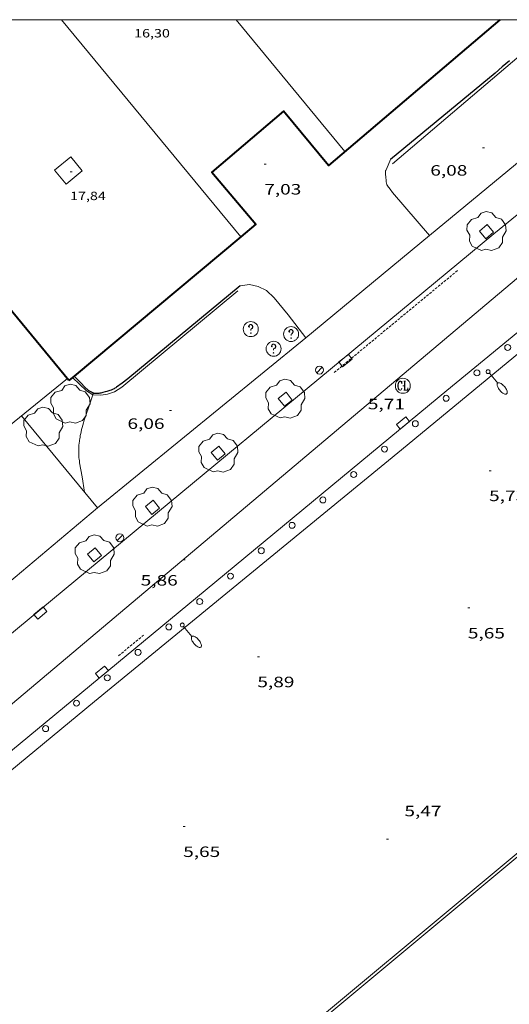
# Model space of a CAD drawing. Units: inches. Extents: x 452000 to 453000, y 4596500 to 4597002.
# Drawn here: x 452306 to 452355, y 4596901 to 4597000 of the extents above; entities that cross this region are included whole.
import ezdxf
from ezdxf.enums import TextEntityAlignment as Align

# ---------------------------------------------------------------- set-up
doc = ezdxf.new("R2010")
doc.units = ezdxf.units.IN
doc.header["$MEASUREMENT"] = 0
doc.linetypes.add('TRAZOS2', pattern=[0.375, 0.25, -0.125])
for name, color, linetype, lineweight in [('ARBRE', 7, 'Continuous', 0), ('COTA ALTIMETRICA', 7, 'Continuous', 0), ('COTA EDIFICI', 7, 'Continuous', 0), ('EIX VIA URBANA PAVIMENTADA', 7, 'Continuous', 0), ('EMBORNAL', 7, 'Continuous', 0), ('ESCOCELL', 7, 'Continuous', 0), ('FACANA EXTERIOR', 7, 'Continuous', 0), ('FANAL', 7, 'Continuous', 0), ('FILAT', 7, 'Continuous', 0), ('LIMIT DE PAVIMENT', 7, 'Continuous', 0), ('LINIA VOLUMETRICA', 7, 'Continuous', 0), ('MARC FULL', 7, 'Continuous', 0), ('MARQUESINA', 7, 'Continuous', 0), ('MUR', 7, 'Continuous', 0), ('MUR CONTENCIO', 7, 'Continuous', 0), ('PARTERRE DE GESPA', 7, 'Continuous', 0), ('PORTA ACCES DE VEHICLES', 7, 'Continuous', 0), ('PROTECCIO PEATONAL', 7, 'Continuous', 0), ('REBAIX DE VORERA VIANANTS', 7, 'Continuous', 0), ('REGISTRE CLAVEGUERAM', 7, 'Continuous', 0), ('REGISTRE SENSE IDENTIFICAR', 7, 'Continuous', 0), ('TANCA DE VEGETACIO', 7, 'Continuous', 0), ('VORERA', 7, 'Continuous', 0)]:
    doc.layers.add(name, color=color, linetype=linetype, lineweight=lineweight)
doc.styles.add('Style-Arial', font='ARIAL.TTF')
doc.linetypes.add('filat', pattern='A,0.25,[7,dgnlstyle-mataro.shx,S=0.008,R=0,X=0,Y=0],10.25', length=10.5)
doc.linetypes.add('tancaveg', pattern='A,-0.5,[1,dgnlstyle-mataro.shx,S=0.012544,R=0,X=0,Y=0],-1.1', length=1.6)

# ---------------------------------------------------------------- blocks, each defined once
blk = doc.blocks.new('COTA')
at = {"color": 0, "linetype": 'ByBlock', "lineweight": -2}
blk.add_line((0, 0), (0.2, 0), dxfattribs=at)
blk = doc.blocks.new('RDESCC')
at = {"color": 0, "linetype": 'ByBlock', "lineweight": -2, "flags": 128}
for points in [[(-0.24, 0.374), (-0.194, 0.316), (-0.24, 0.26), (-0.288, 0.316), (-0.288, 0.374), (-0.24, 0.486), (-0.194, 0.544), (-0.1, 0.6), (0.042, 0.6), (0.184, 0.544), (0.232, 0.486), (0.286, 0.374), (0.286, 0.26), (0.232, 0.146), (0.184, 0.09), (-0.004, -0.024), (-0.004, -0.194)], [(0.042, 0.6), (0.138, 0.544), (0.184, 0.486), (0.232, 0.374), (0.232, 0.26), (0.184, 0.146), (0.09, 0.034)], [(-0.004, -0.486), (-0.052, -0.544), (-0.004, -0.6), (0.042, -0.544), (-0.004, -0.486)]]:
    blk.add_lwpolyline(points, dxfattribs=at)
at = {"color": 0, "linetype": 'ByBlock', "lineweight": -2}
blk.add_circle((-0.001613611161708832, -0.001560736298561096), 1, dxfattribs=at)
blk = doc.blocks.new('RCLAVC')
at = {"color": 0, "linetype": 'ByBlock', "lineweight": -2, "flags": 128}
for points in [[(-0.158, 0.43), (-0.122, 0.26), (-0.122, 0.6), (-0.158, 0.43), (-0.228, 0.544), (-0.332, 0.6), (-0.402, 0.6), (-0.508, 0.544), (-0.578, 0.43), (-0.612, 0.316), (-0.648, 0.146), (-0.648, -0.146), (-0.612, -0.316), (-0.578, -0.43), (-0.508, -0.544), (-0.402, -0.6), (-0.332, -0.6), (-0.228, -0.544), (-0.158, -0.43), (-0.122, -0.316)], [(-0.402, 0.6), (-0.472, 0.544), (-0.542, 0.43), (-0.578, 0.316), (-0.612, 0.146), (-0.612, -0.146), (-0.578, -0.316), (-0.542, -0.43), (-0.472, -0.544), (-0.402, -0.6)], [(0.122, 0.6), (0.368, 0.6)], [(0.226, 0.6), (0.226, -0.6)], [(0.262, 0.6), (0.262, -0.6)], [(0.122, -0.6), (0.648, -0.6), (0.648, -0.26), (0.612, -0.6)]]:
    blk.add_lwpolyline(points, dxfattribs=at)
at = {"color": 0, "linetype": 'ByBlock', "lineweight": -2}
blk.add_circle((-0.001401012718677521, -0.0007607361078262329), 1, dxfattribs=at)
blk = doc.blocks.new('PPEAT')
at = {"color": 0, "linetype": 'ByBlock', "lineweight": -2}
blk.add_circle((0, 0), 0.2991005201944986, dxfattribs=at)
blk = doc.blocks.new('FANALB')
at = {"color": 0, "linetype": 'ByBlock', "lineweight": -2, "flags": 128}
for points in [[(0.197, 0.005), (0.189, 0.061), (0.165, 0.111), (0.129, 0.155), (0.083, 0.185), (0.029, 0.201), (-0.027, 0.201), (-0.081, 0.185), (-0.129, 0.155), (-0.167, 0.113), (-0.191, 0.063), (-0.199, 0.007), (-0.191, -0.049), (-0.169, -0.099), (-0.133, -0.143), (-0.08700000000000001, -0.173), (-0.033, -0.191), (0.023, -0.191), (0.077, -0.177), (0.125, -0.147), (0.163, -0.105), (0.187, -0.055), (0.197, 0.001), (0.197, 0.005)], [(1.497, 0.005), (0.197, 0.005)], [(2.897, 0.005), (2.889, 0.051), (2.865, 0.095), (2.827, 0.137), (2.773, 0.175), (2.707, 0.211), (2.629, 0.241), (2.541, 0.267), (2.445, 0.285), (2.343, 0.299), (2.237, 0.305), (2.133, 0.303), (2.027, 0.297), (1.927, 0.283), (1.833, 0.261), (1.747, 0.235), (1.671, 0.203), (1.607, 0.167), (1.557, 0.127), (1.523, 0.085), (1.501, 0.041), (1.497, -0.005), (1.509, -0.051), (1.537, -0.095), (1.579, -0.135), (1.635, -0.175), (1.705, -0.209), (1.785, -0.237), (1.875, -0.261), (1.973, -0.279), (2.075, -0.291), (2.179, -0.295), (2.285, -0.293), (2.389, -0.283), (2.489, -0.267), (2.581, -0.247), (2.665, -0.219), (2.737, -0.185), (2.799, -0.149), (2.845, -0.107), (2.877, -0.065), (2.895, -0.019), (2.897, 0.005)]]:
    blk.add_lwpolyline(points, dxfattribs=at)
blk = doc.blocks.new('EMBORN')
at = {"color": 0, "linetype": 'ByBlock', "lineweight": -2, "flags": 128}
blk.add_lwpolyline([(0, 0), (1.2, 0), (1.2, 0.6), (0, 0.6)], close=True, dxfattribs=at)
blk = doc.blocks.new('FANAL')
at = {"color": 0, "linetype": 'ByBlock', "lineweight": -2}
blk.add_line((0.283, 0.283), (-0.283, -0.283), dxfattribs=at)
blk.add_circle((0.0002620689868927002, 0.0006722288131713868), 0.40000000060146, dxfattribs=at)
blk = doc.blocks.new('ESCOSE')
at = {"color": 0, "linetype": 'ByBlock', "lineweight": -2, "flags": 128}
blk.add_lwpolyline([(-0.5, -0.5), (0.5, -0.5), (0.5, 0.5), (-0.5, 0.5)], close=True, dxfattribs=at)
blk = doc.blocks.new('ARBRE')
at = {"color": 0, "linetype": 'ByBlock', "lineweight": -2, "flags": 128}
blk.add_lwpolyline([(-0.507, -1.872), (-1.415, -1.448), (-1.697, -0.9400000000000001), (-1.675, -0.342), (-1.951, 0.138), (-1.943, 0.686), (-1.511, 1.208), (-0.871, 1.406), (-0.543, 1.846), (-0.027, 2.012), (0.541, 1.882), (0.933, 1.428), (1.495, 1.262), (1.921, 0.6940000000000001), (1.969, 0.068), (1.593, -0.562), (1.593, -1.098), (1.229, -1.618), (0.505, -1.886), (-0.049, -1.762), (-0.507, -1.872)], dxfattribs=at)

msp = doc.modelspace()

# ---------------------------------------------------------------- linework, layer by layer
at = {"layer": 'EIX VIA URBANA PAVIMENTADA', "color": 1, "linetype": 'Continuous', "lineweight": 20, "extrusion": (0.0007425866895149004, 0.0006250825289612514, 0.9999995289183093), "elevation": 3215.116030585026, "flags": 128}
msp.add_lwpolyline([(452374.0389340837, 4596988.654611404), (452274.7290796451, 4596905.059218979)], dxfattribs=at)
at = {"layer": 'FACANA EXTERIOR', "color": 1, "linetype": 'Continuous', "lineweight": 40}
for points in [[(452310.6645928259, 4596963.880679396, 17.57102724207841), (452280.8534594753, 4597000, 17.42961249373923)], [(452353.8451550415, 4597000, 17.26979045745827), (452336.6767965442, 4596985.414515414, 15.5710241412784), (452332.1498307489, 4596990.847558187, 15.7790244637616), (452324.9887733398, 4596984.744603059, 15.7790244637616), (452329.391740453, 4596979.510561536, 15.7070243521328), (452327.8846201134, 4596978.252702424, 15.8570352734154)], [(452327.8846201134, 4596978.252702424, 15.8570352734154), (452311.1856830792, 4596964.315587018, 17.51916062803011)], [(452311.0237997644, 4596964.180477434, 17.53527365136348), (452310.6645928259, 4596963.880679396, 17.57102724207841)], [(452311.1856830792, 4596964.315587018, 17.51916062803011), (452311.0237997644, 4596964.180477434, 17.53527365136348)]]:
    msp.add_polyline3d(points, dxfattribs=at)
at = {"layer": 'FILAT', "color": 7, "linetype": 'filat', "lineweight": 0}
for points in [[(452375.0868344012, 4596982.555219544, 5.768008942707201), (452343.9725916261, 4596956.916415874, 5.749008913249602), (452313.2293529012, 4596931.735610098, 5.813009012475201), (452278.4860813653, 4596903.047829235, 5.936009203174401)], [(452296.2588375288, 4596867.279638927, 5.544008595417602), (452335.7961447305, 4596899.688389186, 5.325008255880001), (452372.8764365442, 4596930.571155719, 5.525008565960001), (452404.5246855269, 4596956.918956437, 5.137007964404802)]]:
    msp.add_polyline3d(points, dxfattribs=at)
at = {"layer": 'LIMIT DE PAVIMENT', "color": 1, "linetype": 'Continuous', "lineweight": 20}
msp.add_polyline3d([(452383.6930594771, 4596985.599688556, 5.716202675514402), (452385.6128546508, 4596983.073140481, 5.789008975265602), (452405.6916957127, 4596958.022949295, 5.245008131848001), (452369.4564124021, 4596928.088177819, 5.221008094638401), (452333.882132347, 4596898.447401783, 5.245008131848001), (452296.2508382524, 4596867.376639139, 5.160008000064001)], dxfattribs=at)
at = {"layer": 'LINIA VOLUMETRICA', "color": 1, "linetype": 'Continuous', "lineweight": 20}
for points, elevation in [([(452327.8846201134, 4596978.252702424), (452309.9338110227, 4597000)], 17.11502660378863), ([(452327.8847285717, 4596978.252571028), (452327.8846201134, 4596978.252702424)], 17.11502653509729)]:
    msp.add_lwpolyline(points, dxfattribs=dict(at, elevation=elevation))
at = {"layer": 'LINIA VOLUMETRICA', "color": 1, "linetype": 'Continuous', "lineweight": 20, "flags": 128}
for points, elevation in [([(452327.4121064619, 4597000), (452338.3198096844, 4596986.810505123)], 17.17207548997046), ([(452312.0057541446, 4596984.867701759), (452310.3837414627, 4596983.527711987), (452309.2367502159, 4596984.915722843), (452310.8587628978, 4596986.255712614), (452312.0057541446, 4596984.867701759)], 17.79502758936801)]:
    msp.add_lwpolyline(points, dxfattribs=dict(at, elevation=elevation))
at = {"layer": 'MARC FULL', "color": 0, "linetype": 'Continuous'}
msp.add_lwpolyline([(452000, 4597000), (453000, 4597000)], dxfattribs=at)
at = {"layer": 'MARQUESINA', "color": 1, "linetype": 'Continuous', "lineweight": 20}
msp.add_polyline3d([(452265.5893314966, 4597000, 14.1310219087024), (452301.4085238985, 4596956.687738474, 14.1310219087024), (452310.5115939924, 4596964.065680844, 15.0190232854576)], dxfattribs=at)
at = {"layer": 'MUR', "color": 1, "linetype": 'Continuous', "lineweight": 20, "elevation": 6.323009803179202}
for points in [[(452313.1325727688, 4596962.594617716), (452313.0771259879, 4596962.433839906)], [(452313.1325868947, 4596962.594658677), (452313.1325727688, 4596962.594617716)]]:
    msp.add_lwpolyline(points, dxfattribs=at)
at = {"layer": 'MUR', "color": 1, "linetype": 'Continuous', "lineweight": 20, "elevation": 6.323009803179202, "flags": 128}
msp.add_lwpolyline([(452313.0771259879, 4596962.433839906), (452312.7335774972, 4596961.43765991), (452312.29556722, 4596960.172661273), (452312.2045650151, 4596959.900661541), (452312.1235629319, 4596959.642661756), (452312.0515609689, 4596959.398661924), (452311.9885591261, 4596959.168662044), (452311.9335573867, 4596958.950662124), (452311.8855557569, 4596958.745662171), (452311.844554229, 4596958.552662184), (452311.8085527922, 4596958.370662174), (452311.7775514466, 4596958.199662143), (452311.7515501847, 4596958.038662091), (452311.7295490125, 4596957.888662025), (452311.7115479072, 4596957.746661942), (452311.6965468748, 4596957.61366185), (452311.6735449499, 4596957.364661639), (452311.6595432741, 4596957.146661406), (452311.65154182, 4596956.956661173), (452311.6495405498, 4596956.789660929), (452311.649539442, 4596956.643660703), (452311.652538483, 4596956.516660483), (452311.6635368156, 4596956.294660055), (452311.6755355748, 4596956.128659706), (452311.688534654, 4596956.004659416), (452311.7115332785, 4596955.818658953), (452311.7395319181, 4596955.633658453), (452311.9815214735, 4596954.207654405), (452312.2405102433, 4596952.674650064)], dxfattribs=at)
at = {"layer": 'MUR CONTENCIO', "color": 1, "linetype": 'Continuous', "lineweight": 30, "extrusion": (-0.04262050308016126, -0.03521300009632605, 0.9984705991372056), "elevation": -181146.6370831873, "flags": 128}
msp.add_lwpolyline([(-3255794.161275146, 3271692.79504679), (-3255794.161275145, 3271679.1747647)], dxfattribs=at)
at = {"layer": 'MUR CONTENCIO', "color": 1, "linetype": 'Continuous', "lineweight": 30, "extrusion": (0.02866207023674716, 0.02373270384282021, 0.9993073823894493), "elevation": 122069.2182353711, "flags": 128}
msp.add_lwpolyline([(3252252.625049224, -3277913.425854845), (3252252.625049225, -3277898.807011127)], dxfattribs=at)
at = {"layer": 'MUR CONTENCIO', "color": 1, "linetype": 'Continuous', "lineweight": 30, "elevation": 6.491010063646402, "flags": 128}
msp.add_lwpolyline([(452311.1856830792, 4596964.315587018), (452311.1855969342, 4596964.315676117)], dxfattribs=at)
at = {"layer": 'MUR CONTENCIO', "color": 1, "linetype": 'Continuous', "lineweight": 30, "elevation": 6.491010063646402}
for points in [[(452313.1325727688, 4596962.594617716), (452313.0915869297, 4596962.607659007), (452313.0275870429, 4596962.635659537), (452312.9175873125, 4596962.693660461), (452312.824587578, 4596962.74766125), (452312.7455878425, 4596962.798661929), (452312.6775880861, 4596962.844662516), (452312.5645885558, 4596962.929663505), (452312.4815889355, 4596962.99666424), (452312.4215892446, 4596963.049664777), (452312.3345897244, 4596963.130665563), (452312.2495902376, 4596963.215666339), (452311.8565927088, 4596963.621669951), (452311.1856830792, 4596964.315587018)], [(452316.5856031665, 4596964.033634707), (452316.0125991066, 4596963.615638408), (452315.4395950466, 4596963.197642107), (452315.3525944565, 4596963.137642674), (452315.2685939317, 4596963.085643231), (452315.1875934647, 4596963.040643776), (452315.1095930478, 4596963.001644307), (452315.0355926676, 4596962.966644814), (452314.8935919998, 4596962.9076458), (452314.7665914462, 4596962.86064669), (452314.6535909902, 4596962.823647492), (452314.452590231, 4596962.764648925), (452314.3015896935, 4596962.724650008), (452314.0745889242, 4596962.669651645), (452313.8495881656, 4596962.615653269), (452313.7485878345, 4596962.592654), (452313.6585875736, 4596962.576654658), (452313.5785873585, 4596962.564655247), (452313.5075872029, 4596962.558655776), (452313.4455870764, 4596962.554656239), (452313.3915869927, 4596962.554656649), (452313.344586935, 4596962.556657009), (452313.2625868686, 4596962.564657644), (452313.202586859, 4596962.575658116), (452313.1575868727, 4596962.586658474), (452313.1325727688, 4596962.594617716)]]:
    msp.add_lwpolyline(points, dxfattribs=at)
at = {"layer": 'MUR CONTENCIO', "color": 1, "linetype": 'Continuous', "lineweight": 30}
msp.add_polyline3d([(452354.793903998, 4596995.874394168, 6.875010659000001), (452354.0818982885, 4596995.26739863, 6.875010659000001), (452353.3698925714, 4596994.659403089, 6.875010659000001)], dxfattribs=at)
at = {"layer": 'PARTERRE DE GESPA', "color": 7, "linetype": 'Continuous', "lineweight": 0, "flags": 128}
for points, elevation in [([(452343.0887857408, 4596982.680462524), (452342.8457878908, 4596983.013464885), (452342.6017900468, 4596983.347467254), (452342.5717903417, 4596983.392467551), (452342.5477906308, 4596983.4354678), (452342.5287909276, 4596983.478468011), (452342.5127912062, 4596983.518468195), (452342.4887917761, 4596983.5984685), (452342.4727922975, 4596983.670468734), (452342.4627927677, 4596983.734468909), (452342.4497936125, 4596983.848469184), (452342.4377949066, 4596984.021469543), (452342.4327955513, 4596984.107469714), (452342.4257961778, 4596984.191469898), (452342.4147968967, 4596984.288470131), (452342.3937981768, 4596984.461470559), (452342.3837991402, 4596984.590470836), (452342.381799873, 4596984.687471), (452342.3858004179, 4596984.75847108), (452342.3928008308, 4596984.811471109), (452342.4008011392, 4596984.850471108), (452342.415801595, 4596984.907471083), (452342.4368020524, 4596984.963471011), (452342.6398059182, 4596985.431470197), (452342.885810594, 4596985.997469207)], 5.995009294648001), ([(452313.5195004506, 4596951.122637961), (452305.9195586302, 4596960.343709921)], 6.18700959270818)]:
    msp.add_lwpolyline(points, dxfattribs=dict(at, elevation=elevation))
at = {"layer": 'PARTERRE DE GESPA', "color": 7, "linetype": 'Continuous', "lineweight": 0, "elevation": 6.187009592453251}
msp.add_lwpolyline([(452334.3896619534, 4596968.143505996), (452313.5195004506, 4596951.122637961)], dxfattribs=at)
at = {"layer": 'PARTERRE DE GESPA', "color": 7, "linetype": 'Continuous', "lineweight": 0}
for points in [[(452356.7267518408, 4597000, 6.572599032826608), (452363.2588874243, 4596991.960323871, 5.771008947358401), (452346.8017589545, 4596978.391427705, 5.955009232632001)], [(452346.8017589545, 4596978.391427705, 5.955009232658059), (452343.0887857408, 4596982.680462524, 5.995009294648001)], [(452327.8376913044, 4596973.350563777, 5.963009245035201), (452328.7696937661, 4596973.484556913, 6.011009319454401), (452329.6156935678, 4596973.285550185, 6.163009555115202), (452330.4756917448, 4596972.869543015, 6.219009641937602), (452331.225687452, 4596972.15053621, 6.195009604728002), (452332.620676716, 4596970.450522991, 6.187009592324801), (452334.3896619542, 4596968.143505991, 6.187009592324801)]]:
    msp.add_polyline3d(points, dxfattribs=at)
at = {"layer": 'PORTA ACCES DE VEHICLES', "color": 7, "linetype": 'Continuous', "lineweight": 20, "flags": 128}
for points, elevation in [([(452346.8017589545, 4596978.391427705), (452334.3896619543, 4596968.143505996)], 5.955009232628072), ([(452313.5195004506, 4596951.122637961), (452301.432404751, 4596940.979713947)], 6.187009592320464)]:
    msp.add_lwpolyline(points, dxfattribs=dict(at, elevation=elevation))
at = {"layer": 'REBAIX DE VORERA VIANANTS', "color": 1, "linetype": 'TRAZOS2', "lineweight": 0, "elevation": 5.979009269841601}
msp.add_lwpolyline([(452349.5851351235, 4596974.870093864), (452337.2348093655, 4596964.659022505)], dxfattribs=at)
at = {"layer": 'REBAIX DE VORERA VIANANTS', "color": 1, "linetype": 'TRAZOS2', "lineweight": 0, "extrusion": (-0.0008947347847327669, -0.0007390587663107627, 0.9999993266206759), "elevation": -3796.15359174031}
msp.add_lwpolyline([(452315.4692527027, 4596934.759264115), (452317.9997811828, 4596936.849501388)], dxfattribs=at)
at = {"layer": 'TANCA DE VEGETACIO', "color": 3, "linetype": 'tancaveg', "lineweight": 0}
for points in [[(452343.0758077397, 4596985.582467122, 7.043010919467202), (452356.4519144292, 4596996.910383195, 7.315011341176001), (452356.8249212672, 4596997.735381642, 7.315011341176001), (452356.9709262282, 4596998.359381503, 7.315011341176001), (452356.9109317727, 4596999.102383111, 7.315011341176001), (452358.6829183055, 4596996.965366351, 7.315011341176001)], [(452327.5946870808, 4596972.843564834, 6.611010249694401), (452315.9685959882, 4596963.213638118, 6.683010361323202), (452315.2175912274, 4596962.739643082, 6.683010361323202), (452314.5315882517, 4596962.487647895, 6.683010361323202), (452313.8585864875, 4596962.392652854, 6.683010361323202), (452313.0771259879, 4596962.433839906, 6.683010361323202)], [(452311.0237997644, 4596964.180477434, 6.683010361323202), (452311.0235956588, 4596964.180677137, 6.683010361323202)], [(452313.0771259879, 4596962.433839906, 6.683010361323202), (452313.0615855706, 4596962.434658967, 6.683010361323202), (452312.4135874946, 4596962.820664483, 6.683010361323202), (452311.0237997644, 4596964.180477434, 6.683010361323202)]]:
    msp.add_polyline3d(points, dxfattribs=at)
at = {"layer": 'VORERA', "color": 1, "linetype": 'Continuous', "lineweight": 0, "extrusion": (0.5576274287035923, -0.674452283367111, 0.4839067763715552), "elevation": -2848195.205959351, "flags": 128}
msp.add_lwpolyline([(3277846.583231298, 1574946.754545514), (3277828.729862197, 1574947.028794182), (3277763.703824632, 1574947.028794183)], dxfattribs=at)
at = {"layer": 'VORERA', "color": 1, "linetype": 'Continuous', "lineweight": 0}
msp.add_polyline3d([(452269.8990290674, 4596897.909886423, 5.960009240384001), (452290.7031914401, 4596915.058755158, 5.917009173716802), (452322.5924407432, 4596941.399554037, 5.965009248136001), (452348.5356438387, 4596962.865390475, 5.869009099297601), (452375.4838536744, 4596985.014220345, 5.763008934955201)], dxfattribs=at)

# ---------------------------------------------------------------- block references
at = {"layer": 'ARBRE', "color": 3, "linetype": 'Continuous', "lineweight": 0, "xscale": 1.000001550400009, "yscale": 1.000001550399986, "zscale": 1.0000015504, "rotation": 359.9995652666707}
for p in [(452352.4987707005, 4596978.775385072, 5.627008724100802), (452310.8115748134, 4596961.476674553, 6.611010249694401), (452332.3426120717, 4596961.987511978, 5.627008724100802), (452308.0845532177, 4596959.187691696, 6.611010249694401), (452325.6235606972, 4596956.58955459, 5.627008724100802), (452319.0285093556, 4596951.170596229, 5.627008724100802), (452313.2344642788, 4596946.413632816, 5.627008724100802)]:
    msp.add_blockref('ARBRE', p, dxfattribs=at)
at = {"layer": 'COTA ALTIMETRICA', "color": 7, "linetype": 'Continuous', "lineweight": 0, "xscale": 1.000001550400009, "yscale": 1.000001550399986, "zscale": 1.0000015504, "rotation": 359.9995652666707}
for p in [(452352.1128338678, 4596987.179401029, 6.081009427982402), (452330.2377875402, 4596985.54356447, 7.033010903963201), (452344.1236405949, 4596963.339424686, 5.710008852784001), (452320.739585577, 4596960.866598279, 6.060009395424002), (452352.7635895037, 4596954.840345954, 5.729008882241601), (452322.1044743354, 4596945.92656476, 5.857009080692801), (452350.641481885, 4596941.090340736, 5.649008758209601), (452329.5494121347, 4596936.207493202, 5.889009130305602), (452322.1162715923, 4596919.203523237, 5.649008758209601), (452342.4712935139, 4596917.933366825, 5.465008472936001)]:
    msp.add_blockref('COTA', p, dxfattribs=at)
at = {"layer": 'COTA EDIFICI', "color": 7, "linetype": 'Continuous', "lineweight": 0, "xscale": 1.000001550400009, "yscale": 1.000001550399986, "zscale": 1.0000015504, "rotation": 359.9995652666707}
msp.add_blockref('COTA', (452310.7877515582, 4596984.775710857, 17.8430276637872), dxfattribs=at)
at = {"layer": 'EMBORNAL', "color": 7, "linetype": 'Continuous', "lineweight": 0, "yscale": 1.000001550399986, "zscale": 1.0000015504}
for p, xscale, rotation in [((452338.6736558565, 4596966.464470883, 5.691008823326401), 1.000001550400014, 217.8071092238571), ((452343.8706073183, 4596959.005419886, 5.886009125654401), 1.000001550400004, 39.58206551515824), ((452308.0864168043, 4596941.208663806, 5.979009269841601), 1.000001550399985, 219.6339903785017)]:
    msp.add_blockref('EMBORN', p, dxfattribs=dict(at, xscale=xscale, rotation=rotation))
at = {"layer": 'EMBORNAL', "color": 7, "linetype": 'Continuous', "lineweight": 0, "zscale": 1.0000015504, "rotation": 39.59702774013851}
msp.add_blockref('EMBORN', (452313.6983712086, 4596934.052610132, 5.952009227980801), dxfattribs=at)
at = {"layer": 'ESCOCELL', "color": 1, "linetype": 'Continuous', "lineweight": 0, "yscale": 1.000001550399986, "zscale": 1.0000015504}
for p, xscale, rotation in [((452352.4987707005, 4596978.775385072, 5.627008724100802), 1.000001550400002, 219.790481344265), ((452332.3426120717, 4596961.987511978, 5.627008724100802), 1.000001550400009, 218.6179973331442), ((452325.6235606972, 4596956.58955459, 5.627008724100802), 1.000001550399993, 219.4088333996565), ((452313.2344642788, 4596946.413632816, 5.627008724100802), 1.000001550400003, 219.4768832182801)]:
    msp.add_blockref('ESCOSE', p, dxfattribs=dict(at, xscale=xscale, rotation=rotation))
at = {"layer": 'ESCOCELL', "color": 1, "linetype": 'Continuous', "lineweight": 0, "zscale": 1.0000015504, "rotation": 219.3944164299893}
msp.add_blockref('ESCOSE', (452319.0285093556, 4596951.170596229, 5.627008724100802), dxfattribs=at)
at = {"layer": 'FANAL', "color": 7, "linetype": 'Continuous', "lineweight": 0, "zscale": 1.0000015504}
for name, p, xscale, yscale, rotation in [('FANAL', (452335.7736396301, 4596964.91849049, 5.691008823326401), 1.000001550400009, 1.000001550399986, 359.9995652666707), ('FANALB', (452352.6586645106, 4596964.747362109, 5.9490092233296), 0.999998995580933, 0.9999989955809383, 309.9950373213724), ('FANAL', (452315.7694811762, 4596948.122616231, 5.691008823326401), 1.000001550400009, 1.000001550399986, 359.9995652666707), ('FANALB', (452322.0244245966, 4596939.387555229, 5.893009136507201), 1.000003358173484, 1.000003358173501, 309.987862690791)]:
    msp.add_blockref(name, p, dxfattribs=dict(at, xscale=xscale, yscale=yscale, rotation=rotation))
at = {"layer": 'PROTECCIO PEATONAL', "color": 7, "linetype": 'Continuous', "lineweight": 0, "xscale": 1.000001550400009, "yscale": 1.000001550399986, "zscale": 1.0000015504, "rotation": 359.9995652666707}
for p in [(452354.6326860012, 4596967.176350898, 5.846009063638401), (452351.546661914, 4596964.63237037, 5.859009083793601), (452348.4596378253, 4596962.088389846, 5.870009100848001), (452345.3736137306, 4596959.543409316, 5.882009119452802), (452342.2865896419, 4596956.999428795, 5.893009136507201), (452339.2005655471, 4596954.454448264, 5.905009155112001), (452336.1135414584, 4596951.910467743, 5.916009172166402), (452333.0275173713, 4596949.366487213, 5.928009190771201), (452329.940493275, 4596946.821506691, 5.939009207825601), (452326.8544691878, 4596944.277526162, 5.950009224880001), (452323.7684451008, 4596941.733545632, 5.962009243484801), (452320.6814210045, 4596939.188565111, 5.962009243484801), (452317.5953969173, 4596936.644584581, 5.957009235732801), (452314.508372821, 4596934.099604058, 5.952009227980801), (452311.4223487339, 4596931.555623529, 5.948009221779202), (452308.3353246452, 4596929.011643008, 5.943009214027202)]:
    msp.add_blockref('PPEAT', p, dxfattribs=at)
at = {"layer": 'REGISTRE CLAVEGUERAM', "color": 7, "linetype": 'Continuous', "lineweight": 0, "xscale": 0.7500011627999923, "yscale": 0.7500011628000038, "zscale": 0.7500011628000001, "rotation": 359.9995652666702}
msp.add_blockref('RCLAVC', (452344.1236405949, 4596963.339424686, 5.710008852784001), dxfattribs=at)
at = {"layer": 'REGISTRE SENSE IDENTIFICAR', "color": 7, "linetype": 'Continuous', "lineweight": 0, "xscale": 0.7500011627999923, "yscale": 0.7500011628000038, "zscale": 0.7500011628000001, "rotation": 359.9995652666702}
for p in [(452328.8916600238, 4596969.012549056, 6.086009435734401), (452332.9306625298, 4596968.517517641, 6.091009443486401), (452331.1786486523, 4596967.046528655, 6.083009431083201)]:
    msp.add_blockref('RDESCC', p, dxfattribs=at)

# ---------------------------------------------------------------- texts
at = {"layer": 'COTA ALTIMETRICA', "color": 7, "linetype": 'Continuous', "lineweight": 0, "style": 'Style-Arial', "width": 1.333331428571429}
for s, p in [('6,08', (452346.8738125127, 4596985.435438077, 6.081009427982402)), ('7,03', (452330.2377723652, 4596983.54356137, 7.033010903963201)), ('5,71', (452340.6166252637, 4596962.035449275, 5.710008852784001)), ('6,06', (452316.5335730392, 4596960.073628963, 6.060009395424002)), ('5,73', (452352.7635743286, 4596952.840342852, 5.729008882241601)), ('5,86', (452317.8594560465, 4596944.383594575, 5.857009080692801)), ('5,65', (452350.64146671, 4596939.090337636, 5.649008758209601)), ('5,89', (452329.5493969596, 4596934.207490101, 5.889009130305602)), ('5,47', (452344.2813217383, 4596921.283358285, 5.465008472936001)), ('5,65', (452322.1162564172, 4596917.203520137, 5.649008758209601))]:
    msp.add_text(s, height=1.05000162792, rotation=359.99956526667, dxfattribs=at).set_placement(p, align=Align.TOP_LEFT)
at = {"layer": 'COTA EDIFICI', "color": 7, "linetype": 'Continuous', "lineweight": 0, "style": 'Style-Arial', "width": 1.25}
for s, p in [('16,30', (452317.2038699086, 4596999.062684327, 16.2990252699696)), ('17,84', (452310.7877363832, 4596982.775707756, 17.8430276637872))]:
    msp.add_text(s, height=0.8400013023360002, rotation=359.99956526667, dxfattribs=at).set_placement(p, align=Align.TOP_LEFT)

doc.saveas('drawing.dxf')
